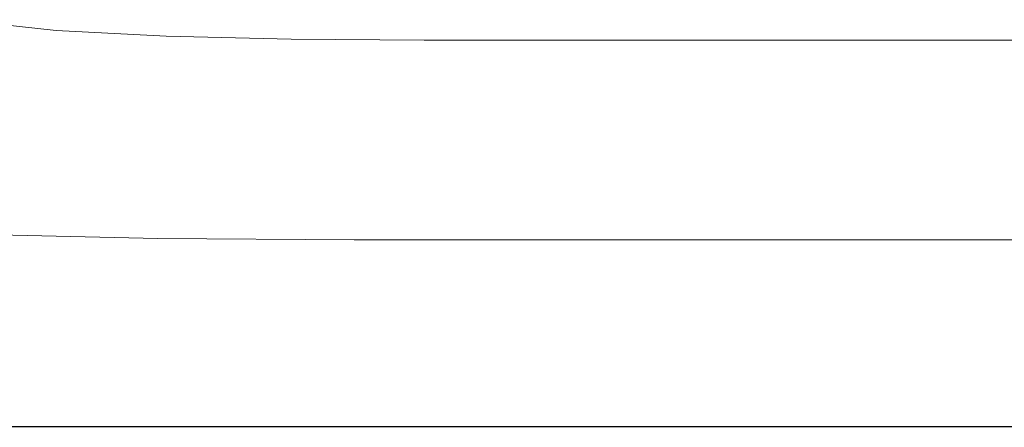
# Model space of a CAD drawing. Extents: x -570 to 930, y -583 to 162.
# Drawn here: x -63 to 372, y -583 to -403 of the extents above; entities that cross this region are included whole.
import ezdxf

# ---------------------------------------------------------------- set-up
doc = ezdxf.new("R2010")
doc.units = 0
doc.header["$LTSCALE"] = 500
doc.header["$MEASUREMENT"] = 0
doc.layers.add('BESCO_AKRYL', color=7, linetype='Continuous')

msp = doc.modelspace()

# ---------------------------------------------------------------- linework, layer by layer
at = {"layer": 'BESCO_AKRYL', "lineweight": 0}
for points, invisible_edges in [([(-85.64, -403.64, 142.18), (-46.52, -407.89, 142.18), (-34.49, -398.5, 134.44), (-71.59, -394.4, 134.44)], 15), ([(2.09, -410.44, 142.18), (11.58, -400.97, 134.44), (-34.49, -398.5, 134.44), (-46.52, -407.89, 142.18)], 7), ([(-85.64, -403.64, 142.18), (-95.66, -410.24, 162.25), (-55.08, -414.62, 162.25), (-46.52, -407.89, 142.18)], 7), ([(57.21, -411.72, 142.18), (63.78, -402.23, 134.44), (11.58, -400.97, 134.44), (2.09, -410.44, 142.18)], 7), ([(57.21, -411.72, 142.18), (115.84, -412.15, 142.18), (119.31, -402.67, 134.44), (63.78, -402.23, 134.44)], 15), ([(115.84, -412.15, 142.18), (175, -412.16, 142.18), (175.34, -402.68, 134.44), (119.31, -402.67, 134.44)], 15), ([(231.7, -412.16, 142.18), (229.04, -402.67, 134.44), (175.34, -402.68, 134.44), (175, -412.16, 142.18)], 7), ([(283.84, -412.15, 142.18), (278.42, -402.65, 134.44), (229.04, -402.67, 134.44), (231.7, -412.16, 142.18)], 7), ([(283.84, -412.15, 142.18), (329.31, -412.14, 142.18), (321.48, -402.62, 134.44), (278.42, -402.65, 134.44)], 15), ([(329.31, -412.14, 142.18), (365.99, -412.14, 142.18), (356.21, -402.59, 134.44), (321.48, -402.62, 134.44)], 15), ([(391.78, -412.13, 142.18), (380.63, -402.57, 134.44), (356.21, -402.59, 134.44), (365.99, -412.14, 142.18)], 7), ([(2.09, -410.44, 142.18), (-46.52, -407.89, 142.18), (-55.08, -414.62, 162.25), (-4.65, -417.25, 162.25)], 15), ([(-95.66, -410.24, 162.25), (-107.35, -417.96, 200.55), (-65.06, -422.51, 200.55), (-55.08, -414.62, 162.25)], 15), ([(57.21, -411.72, 142.18), (2.09, -410.44, 142.18), (-4.65, -417.25, 162.25), (52.54, -418.56, 162.25)], 15), ([(57.21, -411.72, 142.18), (52.54, -418.56, 162.25), (113.38, -419, 162.25), (115.84, -412.15, 142.18)], 7), ([(115.84, -412.15, 142.18), (113.38, -419, 162.25), (174.77, -419, 162.25), (175, -412.16, 142.18)], 7), ([(231.7, -412.16, 142.18), (175, -412.16, 142.18), (174.77, -419, 162.25), (233.62, -419, 162.25)], 15), ([(283.84, -412.15, 142.18), (231.7, -412.16, 142.18), (233.62, -419, 162.25), (287.73, -419, 162.25)], 15), ([(283.84, -412.15, 142.18), (287.73, -419, 162.25), (334.91, -419, 162.25), (329.31, -412.14, 142.18)], 7), ([(329.31, -412.14, 142.18), (334.91, -419, 162.25), (372.97, -419, 162.25), (365.99, -412.14, 142.18)], 7), ([(391.78, -412.13, 142.18), (365.99, -412.14, 142.18), (372.97, -419, 162.25), (399.73, -419, 162.25)], 15), ([(-4.65, -417.25, 162.25), (-55.08, -414.62, 162.25), (-65.06, -422.51, 200.55), (-12.49, -425.24, 200.55)], 15), ([(52.54, -418.56, 162.25), (-4.65, -417.25, 162.25), (-12.49, -425.24, 200.55), (47.12, -426.6, 200.55)], 15), ([(52.54, -418.56, 162.25), (47.12, -426.6, 200.55), (110.54, -427.06, 200.55), (113.38, -419, 162.25)], 15), ([(113.38, -419, 162.25), (110.54, -427.06, 200.55), (174.53, -427.06, 200.55), (174.77, -419, 162.25)], 15), ([(233.62, -419, 162.25), (174.77, -419, 162.25), (174.53, -427.06, 200.55), (235.87, -427.06, 200.55)], 15), ([(287.73, -419, 162.25), (233.62, -419, 162.25), (235.87, -427.06, 200.55), (292.27, -427.06, 200.55)], 15), ([(287.73, -419, 162.25), (292.27, -427.06, 200.55), (341.45, -427.06, 200.55), (334.91, -419, 162.25)], 15), ([(334.91, -419, 162.25), (341.45, -427.06, 200.55), (381.13, -427.06, 200.55), (372.97, -419, 162.25)], 15), ([(-25.26, -438.26, 262.97), (-12.49, -425.24, 200.55), (-65.06, -422.51, 200.55), (-81.31, -435.37, 262.97)], 15), ([(38.29, -439.71, 262.97), (47.12, -426.6, 200.55), (-12.49, -425.24, 200.55), (-25.26, -438.26, 262.97)], 15), ([(38.29, -439.71, 262.97), (105.91, -440.19, 262.97), (110.54, -427.06, 200.55), (47.12, -426.6, 200.55)], 15), ([(105.91, -440.19, 262.97), (174.14, -440.19, 262.97), (174.53, -427.06, 200.55), (110.54, -427.06, 200.55)], 15), ([(239.54, -440.19, 262.97), (235.87, -427.06, 200.55), (174.53, -427.06, 200.55), (174.14, -440.19, 262.97)], 15), ([(299.67, -440.19, 262.97), (292.27, -427.06, 200.55), (235.87, -427.06, 200.55), (239.54, -440.19, 262.97)], 15), ([(299.67, -440.19, 262.97), (352.11, -440.19, 262.97), (341.45, -427.06, 200.55), (292.27, -427.06, 200.55)], 15), ([(352.11, -440.19, 262.97), (394.41, -440.19, 262.97), (381.13, -427.06, 200.55), (341.45, -427.06, 200.55)], 15), ([(-40.51, -453.8, 337.43), (-25.26, -438.26, 262.97), (-81.31, -435.37, 262.97), (-100.71, -450.71, 337.43)], 15), ([(27.76, -455.35, 337.43), (38.29, -439.71, 262.97), (-25.26, -438.26, 262.97), (-40.51, -453.8, 337.43)], 15), ([(27.76, -455.35, 337.43), (100.39, -455.86, 337.43), (105.91, -440.19, 262.97), (38.29, -439.71, 262.97)], 15), ([(100.39, -455.86, 337.43), (173.67, -455.86, 337.43), (174.14, -440.19, 262.97), (105.91, -440.19, 262.97)], 15), ([(243.92, -455.86, 337.43), (239.54, -440.19, 262.97), (174.14, -440.19, 262.97), (173.67, -455.86, 337.43)], 15), ([(308.51, -455.86, 337.43), (299.67, -440.19, 262.97), (239.54, -440.19, 262.97), (243.92, -455.86, 337.43)], 15), ([(308.51, -455.86, 337.43), (364.83, -455.86, 337.43), (352.11, -440.19, 262.97), (299.67, -440.19, 262.97)], 15), ([(364.83, -455.86, 337.43), (410.27, -455.86, 337.43), (394.41, -440.19, 262.97), (352.11, -440.19, 262.97)], 15), ([(-40.51, -453.8, 337.43), (-100.71, -450.71, 337.43), (-120.09, -466.05, 411.86), (-55.74, -469.34, 411.86)], 15), ([(27.76, -455.35, 337.43), (-40.51, -453.8, 337.43), (-55.74, -469.34, 411.86), (17.23, -470.98, 411.86)], 15), ([(27.76, -455.35, 337.43), (17.23, -470.98, 411.86), (94.87, -471.53, 411.86), (100.39, -455.86, 337.43)], 15), ([(100.39, -455.86, 337.43), (94.87, -471.53, 411.86), (173.21, -471.53, 411.86), (173.67, -455.86, 337.43)], 15), ([(243.92, -455.86, 337.43), (173.67, -455.86, 337.43), (173.21, -471.53, 411.86), (248.29, -471.53, 411.86)], 15), ([(308.51, -455.86, 337.43), (243.92, -455.86, 337.43), (248.29, -471.53, 411.86), (317.34, -471.53, 411.86)], 15), ([(308.51, -455.86, 337.43), (317.34, -471.53, 411.86), (377.54, -471.53, 411.86), (364.83, -455.86, 337.43)], 15), ([(364.83, -455.86, 337.43), (377.54, -471.53, 411.86), (426.11, -471.53, 411.86), (410.27, -455.86, 337.43)], 15), ([(-55.74, -469.34, 411.86), (-120.09, -466.05, 411.86), (-136.32, -478.89, 474.16), (-68.49, -482.34, 474.16)], 15), ([(17.23, -470.98, 411.86), (-55.74, -469.34, 411.86), (-68.49, -482.34, 474.16), (8.42, -484.06, 474.16)], 15), ([(17.23, -470.98, 411.86), (8.42, -484.06, 474.16), (90.25, -484.64, 474.16), (94.87, -471.53, 411.86)], 15), ([(94.87, -471.53, 411.86), (90.25, -484.64, 474.16), (172.81, -484.64, 474.16), (173.21, -471.53, 411.86)], 15), ([(248.29, -471.53, 411.86), (173.21, -471.53, 411.86), (172.81, -484.64, 474.16), (251.96, -484.64, 474.16)], 15), ([(317.34, -471.53, 411.86), (248.29, -471.53, 411.86), (251.96, -484.64, 474.16), (324.73, -484.64, 474.16)], 15), ([(317.34, -471.53, 411.86), (324.73, -484.64, 474.16), (388.18, -484.64, 474.16), (377.54, -471.53, 411.86)], 15), ([(3.03, -492.07, 512.27), (8.42, -484.06, 474.16), (-68.49, -482.34, 474.16), (-76.29, -490.29, 512.27)], 15), ([(3.03, -492.07, 512.27), (87.42, -492.66, 512.27), (90.25, -484.64, 474.16), (8.42, -484.06, 474.16)], 15), ([(87.42, -492.66, 512.27), (172.57, -492.66, 512.27), (172.81, -484.64, 474.16), (90.25, -484.64, 474.16)], 15), ([(254.2, -492.66, 512.27), (251.96, -484.64, 474.16), (172.81, -484.64, 474.16), (172.57, -492.66, 512.27)], 15), ([(329.25, -492.66, 512.27), (324.73, -484.64, 474.16), (251.96, -484.64, 474.16), (254.2, -492.66, 512.27)], 15), ([(329.25, -492.66, 512.27), (394.69, -492.66, 512.27), (388.18, -484.64, 474.16), (324.73, -484.64, 474.16)], 15), ([(0.21, -496.27, 532.14), (3.03, -492.07, 512.27), (-76.29, -490.29, 512.27), (-80.37, -494.47, 532.14)], 15), ([(0.21, -496.27, 532.14), (-80.37, -494.47, 532.14), (-81.98, -496.15, 539.74), (-0.9, -497.96, 539.74)], 15), ([(0.21, -496.27, 532.14), (85.94, -496.87, 532.14), (87.42, -492.66, 512.27), (3.03, -492.07, 512.27)], 15), ([(85.94, -496.87, 532.14), (172.45, -496.87, 532.14), (172.57, -492.66, 512.27), (87.42, -492.66, 512.27)], 15), ([(255.37, -496.87, 532.14), (254.2, -492.66, 512.27), (172.57, -492.66, 512.27), (172.45, -496.87, 532.14)], 15), ([(331.61, -496.87, 532.14), (329.25, -492.66, 512.27), (254.2, -492.66, 512.27), (255.37, -496.87, 532.14)], 15), ([(331.61, -496.87, 532.14), (398.1, -496.87, 532.14), (394.69, -492.66, 512.27), (329.25, -492.66, 512.27)], 15), ([(-2.17, -500.85, 543.72), (-83.82, -499.02, 543.72), (-84.81, -500.74, 544.97), (-2.85, -502.59, 544.97)], 15), ([(-1.71, -499.69, 542.8), (-83.15, -497.87, 542.8), (-83.82, -499.02, 543.72), (-2.17, -500.85, 543.72)], 15), ([(-1.71, -499.69, 542.8), (-1.39, -498.94, 541.97), (-82.69, -497.12, 541.97), (-83.15, -497.87, 542.8)], 7), ([(-1.39, -498.94, 541.97), (-1.15, -498.42, 541.03), (-82.34, -496.61, 541.03), (-82.69, -497.12, 541.97)], 15), ([(-0.9, -497.96, 539.74), (-81.98, -496.15, 539.74), (-82.34, -496.61, 541.03), (-1.15, -498.42, 541.03)], 15), ([(-1.71, -499.69, 542.8), (84.93, -500.3, 542.8), (85.1, -499.55, 541.97), (-1.39, -498.94, 541.97)], 15), ([(-1.39, -498.94, 541.97), (85.1, -499.55, 541.97), (85.23, -499.03, 541.03), (-1.15, -498.42, 541.03)], 15), ([(-0.9, -497.96, 539.74), (-1.15, -498.42, 541.03), (85.23, -499.03, 541.03), (85.36, -498.57, 539.74)], 15), ([(0.21, -496.27, 532.14), (-0.9, -497.96, 539.74), (85.36, -498.57, 539.74), (85.94, -496.87, 532.14)], 15), ([(85.1, -499.55, 541.97), (172.38, -499.55, 541.97), (172.39, -499.03, 541.03), (85.23, -499.03, 541.03)], 15), ([(85.36, -498.57, 539.74), (85.23, -499.03, 541.03), (172.39, -499.03, 541.03), (172.4, -498.57, 539.74)], 15), ([(85.94, -496.87, 532.14), (85.36, -498.57, 539.74), (172.4, -498.57, 539.74), (172.45, -496.87, 532.14)], 15), ([(256.03, -499.55, 541.97), (255.93, -499.03, 541.03), (172.39, -499.03, 541.03), (172.38, -499.55, 541.97)], 15), ([(255.83, -498.57, 539.74), (172.4, -498.57, 539.74), (172.39, -499.03, 541.03), (255.93, -499.03, 541.03)], 15), ([(255.37, -496.87, 532.14), (172.45, -496.87, 532.14), (172.4, -498.57, 539.74), (255.83, -498.57, 539.74)], 15), ([(331.61, -496.87, 532.14), (255.37, -496.87, 532.14), (255.83, -498.57, 539.74), (332.54, -498.57, 539.74)], 15), ([(332.54, -498.57, 539.74), (255.83, -498.57, 539.74), (255.93, -499.03, 541.03), (332.75, -499.03, 541.03)], 15), ([(332.95, -499.55, 541.97), (332.75, -499.03, 541.03), (255.93, -499.03, 541.03), (256.03, -499.55, 541.97)], 15), ([(331.61, -496.87, 532.14), (332.54, -498.57, 539.74), (399.43, -498.57, 539.74), (398.1, -496.87, 532.14)], 15), ([(332.54, -498.57, 539.74), (332.75, -499.03, 541.03), (399.73, -499.03, 541.03), (399.43, -498.57, 539.74)], 15), ([(332.95, -499.55, 541.97), (400.03, -499.55, 541.97), (399.73, -499.03, 541.03), (332.75, -499.03, 541.03)], 15), ([(-4.96, -507.94, 548.8), (-3.84, -505.08, 546.76), (-86.23, -503.22, 546.76), (-87.86, -506.06, 548.8)], 15), ([(-3.84, -505.08, 546.76), (-2.85, -502.59, 544.97), (-84.81, -500.74, 544.97), (-86.23, -503.22, 546.76)], 15), ([(-3.84, -505.08, 546.76), (83.82, -505.7, 546.76), (84.33, -503.2, 544.97), (-2.85, -502.59, 544.97)], 15), ([(-2.17, -500.85, 543.72), (-2.85, -502.59, 544.97), (84.33, -503.2, 544.97), (84.69, -501.46, 543.72)], 15), ([(-1.71, -499.69, 542.8), (-2.17, -500.85, 543.72), (84.69, -501.46, 543.72), (84.93, -500.3, 542.8)], 7), ([(83.82, -505.7, 546.76), (172.27, -505.7, 546.76), (172.31, -503.2, 544.97), (84.33, -503.2, 544.97)], 15), ([(84.69, -501.46, 543.72), (84.33, -503.2, 544.97), (172.31, -503.2, 544.97), (172.34, -501.46, 543.72)], 15), ([(84.93, -500.3, 542.8), (84.69, -501.46, 543.72), (172.34, -501.46, 543.72), (172.36, -500.3, 542.8)], 7), ([(84.93, -500.3, 542.8), (172.36, -500.3, 542.8), (172.38, -499.55, 541.97), (85.1, -499.55, 541.97)], 15), ([(257.05, -505.7, 546.76), (256.64, -503.2, 544.97), (172.31, -503.2, 544.97), (172.27, -505.7, 546.76)], 15), ([(256.36, -501.46, 543.72), (172.34, -501.46, 543.72), (172.31, -503.2, 544.97), (256.64, -503.2, 544.97)], 15), ([(256.16, -500.3, 542.8), (172.36, -500.3, 542.8), (172.34, -501.46, 543.72), (256.36, -501.46, 543.72)], 15), ([(256.16, -500.3, 542.8), (256.03, -499.55, 541.97), (172.38, -499.55, 541.97), (172.36, -500.3, 542.8)], 7), ([(333.22, -500.3, 542.8), (332.95, -499.55, 541.97), (256.03, -499.55, 541.97), (256.16, -500.3, 542.8)], 7), ([(333.22, -500.3, 542.8), (256.16, -500.3, 542.8), (256.36, -501.46, 543.72), (333.61, -501.46, 543.72)], 15), ([(333.61, -501.46, 543.72), (256.36, -501.46, 543.72), (256.64, -503.2, 544.97), (334.18, -503.2, 544.97)], 15), ([(335.01, -505.7, 546.76), (334.18, -503.2, 544.97), (256.64, -503.2, 544.97), (257.05, -505.7, 546.76)], 15), ([(333.22, -500.3, 542.8), (400.41, -500.3, 542.8), (400.03, -499.55, 541.97), (332.95, -499.55, 541.97)], 15), ([(333.22, -500.3, 542.8), (333.61, -501.46, 543.72), (400.97, -501.46, 543.72), (400.41, -500.3, 542.8)], 7), ([(333.61, -501.46, 543.72), (334.18, -503.2, 544.97), (401.79, -503.2, 544.97), (400.97, -501.46, 543.72)], 15), ([(335.01, -505.7, 546.76), (402.98, -505.7, 546.76), (401.79, -503.2, 544.97), (334.18, -503.2, 544.97)], 15), ([(-4.96, -507.94, 548.8), (-87.86, -506.06, 548.8), (-89.47, -508.87, 550.83), (-6.08, -510.76, 550.83)], 15), ([(-4.96, -507.94, 548.8), (83.23, -508.57, 548.8), (83.82, -505.7, 546.76), (-3.84, -505.08, 546.76)], 15), ([(83.23, -508.57, 548.8), (172.22, -508.57, 548.8), (172.27, -505.7, 546.76), (83.82, -505.7, 546.76)], 15), ([(257.52, -508.57, 548.8), (257.05, -505.7, 546.76), (172.27, -505.7, 546.76), (172.22, -508.57, 548.8)], 15), ([(335.95, -508.57, 548.8), (335.01, -505.7, 546.76), (257.05, -505.7, 546.76), (257.52, -508.57, 548.8)], 15), ([(335.95, -508.57, 548.8), (404.34, -508.57, 548.8), (402.98, -505.7, 546.76), (335.01, -505.7, 546.76)], 15), ([(-7.64, -514.74, 553.68), (-7.02, -513.16, 552.55), (-90.84, -511.25, 552.55), (-91.74, -512.82, 553.68)], 15), ([(-6.08, -510.76, 550.83), (-89.47, -508.87, 550.83), (-90.84, -511.25, 552.55), (-7.02, -513.16, 552.55)], 15), ([(-6.08, -510.76, 550.83), (-7.02, -513.16, 552.55), (82.15, -513.8, 552.55), (82.64, -511.4, 550.83)], 15), ([(-4.96, -507.94, 548.8), (-6.08, -510.76, 550.83), (82.64, -511.4, 550.83), (83.23, -508.57, 548.8)], 15), ([(82.64, -511.4, 550.83), (82.15, -513.8, 552.55), (172.13, -513.8, 552.55), (172.17, -511.4, 550.83)], 15), ([(83.23, -508.57, 548.8), (82.64, -511.4, 550.83), (172.17, -511.4, 550.83), (172.22, -508.57, 548.8)], 15), ([(257.98, -511.4, 550.83), (172.17, -511.4, 550.83), (172.13, -513.8, 552.55), (258.37, -513.8, 552.55)], 15), ([(257.52, -508.57, 548.8), (172.22, -508.57, 548.8), (172.17, -511.4, 550.83), (257.98, -511.4, 550.83)], 15), ([(335.95, -508.57, 548.8), (257.52, -508.57, 548.8), (257.98, -511.4, 550.83), (336.88, -511.4, 550.83)], 15), ([(336.88, -511.4, 550.83), (257.98, -511.4, 550.83), (258.37, -513.8, 552.55), (337.68, -513.8, 552.55)], 15), ([(335.95, -508.57, 548.8), (336.88, -511.4, 550.83), (405.68, -511.4, 550.83), (404.34, -508.57, 548.8)], 15), ([(336.88, -511.4, 550.83), (337.68, -513.8, 552.55), (406.83, -513.8, 552.55), (405.68, -511.4, 550.83)], 15), ([(-8.29, -516.52, 554.35), (-92.75, -514.62, 554.35), (-94.47, -517.72, 554.69), (-9.31, -519.55, 554.69)], 15), ([(-8.29, -516.52, 554.35), (-7.64, -514.74, 553.68), (-91.74, -512.82, 553.68), (-92.75, -514.62, 554.35)], 15), ([(-8.29, -516.52, 554.35), (-9.31, -519.55, 554.69), (81.02, -520.16, 554.69), (81.5, -517.16, 554.35)], 15), ([(-8.29, -516.52, 554.35), (81.5, -517.16, 554.35), (81.82, -515.38, 553.68), (-7.64, -514.74, 553.68)], 15), ([(-7.64, -514.74, 553.68), (81.82, -515.38, 553.68), (82.15, -513.8, 552.55), (-7.02, -513.16, 552.55)], 15), ([(81.5, -517.16, 554.35), (172.07, -517.16, 554.35), (172.1, -515.38, 553.68), (81.82, -515.38, 553.68)], 15), ([(81.82, -515.38, 553.68), (172.1, -515.38, 553.68), (172.13, -513.8, 552.55), (82.15, -513.8, 552.55)], 15), ([(258.89, -517.16, 554.35), (258.63, -515.38, 553.68), (172.1, -515.38, 553.68), (172.07, -517.16, 554.35)], 15), ([(258.63, -515.38, 553.68), (258.37, -513.8, 552.55), (172.13, -513.8, 552.55), (172.1, -515.38, 553.68)], 15), ([(338.2, -515.38, 553.68), (337.68, -513.8, 552.55), (258.37, -513.8, 552.55), (258.63, -515.38, 553.68)], 15), ([(338.71, -517.16, 554.35), (338.2, -515.38, 553.68), (258.63, -515.38, 553.68), (258.89, -517.16, 554.35)], 15), ([(338.2, -515.38, 553.68), (407.57, -515.38, 553.68), (406.83, -513.8, 552.55), (337.68, -513.8, 552.55)], 15), ([(338.71, -517.16, 554.35), (408.32, -517.16, 554.35), (407.57, -515.38, 553.68), (338.2, -515.38, 553.68)], 15), ([(-9.31, -519.55, 554.69), (-94.47, -517.72, 554.69), (-97.48, -523.16, 554.85), (-11.05, -524.84, 554.85)], 15), ([(-9.31, -519.55, 554.69), (-11.05, -524.84, 554.85), (80.2, -525.4, 554.85), (81.02, -520.16, 554.69)], 15), ([(81.02, -520.16, 554.69), (80.2, -525.4, 554.85), (171.96, -525.4, 554.85), (172.03, -520.16, 554.69)], 15), ([(81.5, -517.16, 554.35), (81.02, -520.16, 554.69), (172.03, -520.16, 554.69), (172.07, -517.16, 554.35)], 15), ([(259.27, -520.16, 554.69), (172.03, -520.16, 554.69), (171.96, -525.4, 554.85), (259.92, -525.4, 554.85)], 15), ([(258.89, -517.16, 554.35), (172.07, -517.16, 554.35), (172.03, -520.16, 554.69), (259.27, -520.16, 554.69)], 15), ([(338.71, -517.16, 554.35), (258.89, -517.16, 554.35), (259.27, -520.16, 554.69), (339.49, -520.16, 554.69)], 15), ([(339.49, -520.16, 554.69), (259.27, -520.16, 554.69), (259.92, -525.4, 554.85), (340.79, -525.4, 554.85)], 15), ([(338.71, -517.16, 554.35), (339.49, -520.16, 554.69), (409.43, -520.16, 554.69), (408.32, -517.16, 554.35)], 15), ([(339.49, -520.16, 554.69), (340.79, -525.4, 554.85), (411.3, -525.4, 554.85), (409.43, -520.16, 554.69)], 15), ([(-13.86, -533.44, 554.94), (-11.05, -524.84, 554.85), (-97.48, -523.16, 554.85), (-102.36, -532, 554.94)], 15), ([(-13.86, -533.44, 554.94), (78.89, -533.92, 554.94), (80.2, -525.4, 554.85), (-11.05, -524.84, 554.85)], 15), ([(78.89, -533.92, 554.94), (171.85, -533.92, 554.94), (171.96, -525.4, 554.85), (80.2, -525.4, 554.85)], 15), ([(260.95, -533.92, 554.94), (259.92, -525.4, 554.85), (171.96, -525.4, 554.85), (171.85, -533.92, 554.94)], 15), ([(342.88, -533.92, 554.94), (340.79, -525.4, 554.85), (259.92, -525.4, 554.85), (260.95, -533.92, 554.94)], 15), ([(342.88, -533.92, 554.94), (414.32, -533.92, 554.94), (411.3, -525.4, 554.85), (340.79, -525.4, 554.85)], 15), ([(-17.26, -543.86, 554.98), (-13.86, -533.44, 554.94), (-102.36, -532, 554.94), (-108.25, -542.72, 554.98)], 15), ([(-17.26, -543.86, 554.98), (77.31, -544.24, 554.98), (78.89, -533.92, 554.94), (-13.86, -533.44, 554.94)], 15), ([(77.31, -544.24, 554.98), (171.72, -544.24, 554.98), (171.85, -533.92, 554.94), (78.89, -533.92, 554.94)], 15), ([(262.2, -544.24, 554.98), (260.95, -533.92, 554.94), (171.85, -533.92, 554.94), (171.72, -544.24, 554.98)], 15), ([(345.41, -544.24, 554.98), (342.88, -533.92, 554.94), (260.95, -533.92, 554.94), (262.2, -544.24, 554.98)], 15), ([(345.41, -544.24, 554.98), (417.96, -544.24, 554.98), (414.32, -533.92, 554.94), (342.88, -533.92, 554.94)], 15), ([(-17.26, -543.86, 554.98), (-108.25, -542.72, 554.98), (-114.3, -553.79, 555), (-20.75, -554.61, 555)], 15), ([(-17.26, -543.86, 554.98), (-20.75, -554.61, 555), (75.69, -554.89, 555), (77.31, -544.24, 554.98)], 15), ([(77.31, -544.24, 554.98), (75.69, -554.89, 555), (171.58, -554.89, 555), (171.72, -544.24, 554.98)], 15), ([(262.2, -544.24, 554.98), (171.72, -544.24, 554.98), (171.58, -554.89, 555), (263.5, -554.89, 555)], 15), ([(345.41, -544.24, 554.98), (262.2, -544.24, 554.98), (263.5, -554.89, 555), (348.01, -554.89, 555)], 15), ([(345.41, -544.24, 554.98), (348.01, -554.89, 555), (421.71, -554.89, 555), (417.96, -544.24, 554.98)], 15), ([(-20.75, -554.61, 555), (-114.3, -553.79, 555), (-119.63, -563.68, 555), (-23.86, -564.23, 555)], 15), ([(-20.75, -554.61, 555), (-23.86, -564.23, 555), (74.23, -564.41, 555), (75.69, -554.89, 555)], 15), ([(75.69, -554.89, 555), (74.23, -564.41, 555), (171.46, -564.41, 555), (171.58, -554.89, 555)], 15), ([(263.5, -554.89, 555), (171.58, -554.89, 555), (171.46, -564.41, 555), (264.65, -564.41, 555)], 15), ([(348.01, -554.89, 555), (263.5, -554.89, 555), (264.65, -564.41, 555), (350.34, -564.41, 555)], 15), ([(348.01, -554.89, 555), (350.34, -564.41, 555), (425.06, -564.41, 555), (421.71, -554.89, 555)], 15), ([(-26.08, -571.22, 555), (-23.86, -564.23, 555), (-119.63, -563.68, 555), (-123.38, -570.88, 555)], 15), ([(-26.08, -571.22, 555), (73.17, -571.33, 555), (74.23, -564.41, 555), (-23.86, -564.23, 555)], 15), ([(73.17, -571.33, 555), (171.37, -571.33, 555), (171.46, -564.41, 555), (74.23, -564.41, 555)], 15), ([(265.49, -571.33, 555), (264.65, -564.41, 555), (171.46, -564.41, 555), (171.37, -571.33, 555)], 15), ([(352.03, -571.33, 555), (350.34, -564.41, 555), (264.65, -564.41, 555), (265.49, -571.33, 555)], 15), ([(352.03, -571.33, 555), (427.49, -571.33, 555), (425.06, -564.41, 555), (350.34, -564.41, 555)], 15), ([(-27.59, -576.05, 554.98), (-26.08, -571.22, 555), (-123.38, -570.88, 555), (-125.86, -575.85, 554.98)], 15), ([(-27.59, -576.05, 554.98), (72.44, -576.12, 554.98), (73.17, -571.33, 555), (-26.08, -571.22, 555)], 15), ([(72.44, -576.12, 554.98), (171.31, -576.12, 554.98), (171.37, -571.33, 555), (73.17, -571.33, 555)], 15), ([(266.07, -576.12, 554.98), (265.49, -571.33, 555), (171.37, -571.33, 555), (171.31, -576.12, 554.98)], 15), ([(353.2, -576.12, 554.98), (352.03, -571.33, 555), (265.49, -571.33, 555), (266.07, -576.12, 554.98)], 15), ([(353.2, -576.12, 554.98), (429.18, -576.12, 554.98), (427.49, -571.33, 555), (352.03, -571.33, 555)], 15), ([(-27.59, -576.05, 554.98), (-125.86, -575.85, 554.98), (-127.38, -579.07, 554.92), (-28.55, -579.18, 554.92)], 15), ([(-27.59, -576.05, 554.98), (-28.55, -579.18, 554.92), (71.97, -579.22, 554.92), (72.44, -576.12, 554.98)], 15), ([(72.44, -576.12, 554.98), (71.97, -579.22, 554.92), (171.27, -579.22, 554.92), (171.31, -576.12, 554.98)], 15), ([(266.07, -576.12, 554.98), (171.31, -576.12, 554.98), (171.27, -579.22, 554.92), (266.44, -579.22, 554.92)], 15), ([(353.2, -576.12, 554.98), (266.07, -576.12, 554.98), (266.44, -579.22, 554.92), (353.96, -579.22, 554.92)], 15), ([(353.2, -576.12, 554.98), (353.96, -579.22, 554.92), (430.27, -579.22, 554.92), (429.18, -576.12, 554.98)], 15), ([(-29.46, -582.24, 554.59), (-29.12, -581.09, 554.79), (-128.25, -581.04, 554.79), (-128.77, -582.21, 554.59)], 15), ([(-28.55, -579.18, 554.92), (-127.38, -579.07, 554.92), (-128.25, -581.04, 554.79), (-29.12, -581.09, 554.79)], 15), ([(-29.46, -582.24, 554.59), (71.5, -582.24, 554.59), (71.68, -581.11, 554.79), (-29.12, -581.09, 554.79)], 15), ([(-28.55, -579.18, 554.92), (-29.12, -581.09, 554.79), (71.68, -581.11, 554.79), (71.97, -579.22, 554.92)], 15), ([(71.5, -582.24, 554.59), (171.23, -582.24, 554.59), (171.24, -581.11, 554.79), (71.68, -581.11, 554.79)], 15), ([(71.97, -579.22, 554.92), (71.68, -581.11, 554.79), (171.24, -581.11, 554.79), (171.27, -579.22, 554.92)], 15), ([(266.81, -582.24, 554.59), (266.67, -581.11, 554.79), (171.24, -581.11, 554.79), (171.23, -582.24, 554.59)], 15), ([(266.44, -579.22, 554.92), (171.27, -579.22, 554.92), (171.24, -581.11, 554.79), (266.67, -581.11, 554.79)], 15), ([(353.96, -579.22, 554.92), (266.44, -579.22, 554.92), (266.67, -581.11, 554.79), (354.42, -581.11, 554.79)], 15), ([(354.7, -582.24, 554.59), (354.42, -581.11, 554.79), (266.67, -581.11, 554.79), (266.81, -582.24, 554.59)], 15), ([(353.96, -579.22, 554.92), (354.42, -581.11, 554.79), (430.93, -581.11, 554.79), (430.27, -579.22, 554.92)], 15), ([(354.7, -582.24, 554.59), (431.33, -582.24, 554.59), (430.93, -581.11, 554.79), (354.42, -581.11, 554.79)], 15), ([(-29.4, -582.67, 539.96), (-29.69, -583, 540.36), (-129.12, -583, 540.36), (-128.61, -582.68, 539.96)], 7), ([(-29.63, -582.81, 554.3), (-129.03, -582.8, 554.3), (-129.12, -583, 553.94), (-29.69, -583, 553.94)], 15), ([(-29.69, -583, 540.36), (-29.69, -583, 541.02), (-129.12, -583, 541.02), (-129.12, -583, 540.36)], 15), ([(-29.69, -583, 553.94), (-129.12, -583, 553.94), (-129.12, -583, 553.51), (-29.69, -583, 553.51)], 15), ([(-29.69, -583, 553.01), (-129.12, -583, 553.01), (-129.12, -583, 541.02), (-29.69, -583, 541.02)], 15), ([(-29.69, -583, 553.01), (-29.69, -583, 553.51), (-129.12, -583, 553.51), (-129.12, -583, 553.01)], 15), ([(-29.63, -582.81, 554.3), (-29.46, -582.24, 554.59), (-128.77, -582.21, 554.59), (-129.03, -582.8, 554.3)], 7), ([(-29.4, -582.67, 539.96), (71.54, -582.67, 539.96), (71.39, -583, 540.36), (-29.69, -583, 540.36)], 14), ([(-29.63, -582.81, 554.3), (-29.69, -583, 553.94), (71.39, -583, 553.94), (71.42, -582.81, 554.3)], 7), ([(-29.69, -583, 540.36), (71.39, -583, 540.36), (71.39, -583, 541.02), (-29.69, -583, 541.02)], 15), ([(-29.69, -583, 553.94), (-29.69, -583, 553.51), (71.39, -583, 553.51), (71.39, -583, 553.94)], 15), ([(-29.69, -583, 553.01), (-29.69, -583, 541.02), (71.39, -583, 541.02), (71.39, -583, 553.01)], 15), ([(-29.69, -583, 553.01), (71.39, -583, 553.01), (71.39, -583, 553.51), (-29.69, -583, 553.51)], 15), ([(-29.63, -582.81, 554.3), (71.42, -582.81, 554.3), (71.5, -582.24, 554.59), (-29.46, -582.24, 554.59)], 15), ([(71.54, -582.67, 539.96), (171.27, -582.67, 539.96), (171.22, -583, 540.36), (71.39, -583, 540.36)], 14), ([(71.42, -582.81, 554.3), (71.39, -583, 553.94), (171.22, -583, 553.94), (171.22, -582.81, 554.3)], 7), ([(71.39, -583, 540.36), (171.22, -583, 540.36), (171.22, -583, 541.02), (71.39, -583, 541.02)], 15), ([(71.39, -583, 553.94), (71.39, -583, 553.51), (171.22, -583, 553.51), (171.22, -583, 553.94)], 15), ([(71.39, -583, 553.01), (71.39, -583, 541.02), (171.22, -583, 541.02), (171.22, -583, 553.01)], 15), ([(71.39, -583, 553.01), (171.22, -583, 553.01), (171.22, -583, 553.51), (71.39, -583, 553.51)], 15), ([(71.42, -582.81, 554.3), (171.22, -582.81, 554.3), (171.23, -582.24, 554.59), (71.5, -582.24, 554.59)], 15), ([(266.88, -582.81, 554.3), (266.81, -582.24, 554.59), (171.23, -582.24, 554.59), (171.22, -582.81, 554.3)], 7), ([(266.87, -582.67, 539.96), (266.9, -583, 540.36), (171.22, -583, 540.36), (171.27, -582.67, 539.96)], 7), ([(266.88, -582.81, 554.3), (171.22, -582.81, 554.3), (171.22, -583, 553.94), (266.9, -583, 553.94)], 15), ([(266.9, -583, 540.36), (266.9, -583, 541.02), (171.22, -583, 541.02), (171.22, -583, 540.36)], 15), ([(266.9, -583, 553.94), (171.22, -583, 553.94), (171.22, -583, 553.51), (266.9, -583, 553.51)], 15), ([(266.9, -583, 553.01), (171.22, -583, 553.01), (171.22, -583, 541.02), (266.9, -583, 541.02)], 15), ([(266.9, -583, 553.01), (266.9, -583, 553.51), (171.22, -583, 553.51), (171.22, -583, 553.01)], 15), ([(354.84, -582.81, 554.3), (354.7, -582.24, 554.59), (266.81, -582.24, 554.59), (266.88, -582.81, 554.3)], 7), ([(354.76, -582.67, 539.96), (354.88, -583, 540.36), (266.9, -583, 540.36), (266.87, -582.67, 539.96)], 7), ([(354.84, -582.81, 554.3), (266.88, -582.81, 554.3), (266.9, -583, 553.94), (354.88, -583, 553.94)], 15), ([(354.88, -583, 540.36), (354.88, -583, 541.02), (266.9, -583, 541.02), (266.9, -583, 540.36)], 15), ([(354.88, -583, 553.94), (266.9, -583, 553.94), (266.9, -583, 553.51), (354.88, -583, 553.51)], 15), ([(354.88, -583, 553.01), (266.9, -583, 553.01), (266.9, -583, 541.02), (354.88, -583, 541.02)], 15), ([(354.88, -583, 553.01), (354.88, -583, 553.51), (266.9, -583, 553.51), (266.9, -583, 553.01)], 15), ([(354.84, -582.81, 554.3), (431.53, -582.81, 554.3), (431.33, -582.24, 554.59), (354.7, -582.24, 554.59)], 15), ([(354.76, -582.67, 539.96), (431.41, -582.67, 539.96), (431.6, -583, 540.36), (354.88, -583, 540.36)], 14), ([(354.84, -582.81, 554.3), (354.88, -583, 553.94), (431.6, -583, 553.94), (431.53, -582.81, 554.3)], 7), ([(354.88, -583, 540.36), (431.6, -583, 540.36), (431.6, -583, 541.02), (354.88, -583, 541.02)], 15), ([(354.88, -583, 553.94), (354.88, -583, 553.51), (431.6, -583, 553.51), (431.6, -583, 553.94)], 15), ([(354.88, -583, 553.01), (354.88, -583, 541.02), (431.6, -583, 541.02), (431.6, -583, 553.01)], 15), ([(354.88, -583, 553.01), (431.6, -583, 553.01), (431.6, -583, 553.51), (354.88, -583, 553.51)], 15)]:
    msp.add_3dface(points, dxfattribs=dict(at, invisible_edges=invisible_edges))

doc.saveas('drawing.dxf')
